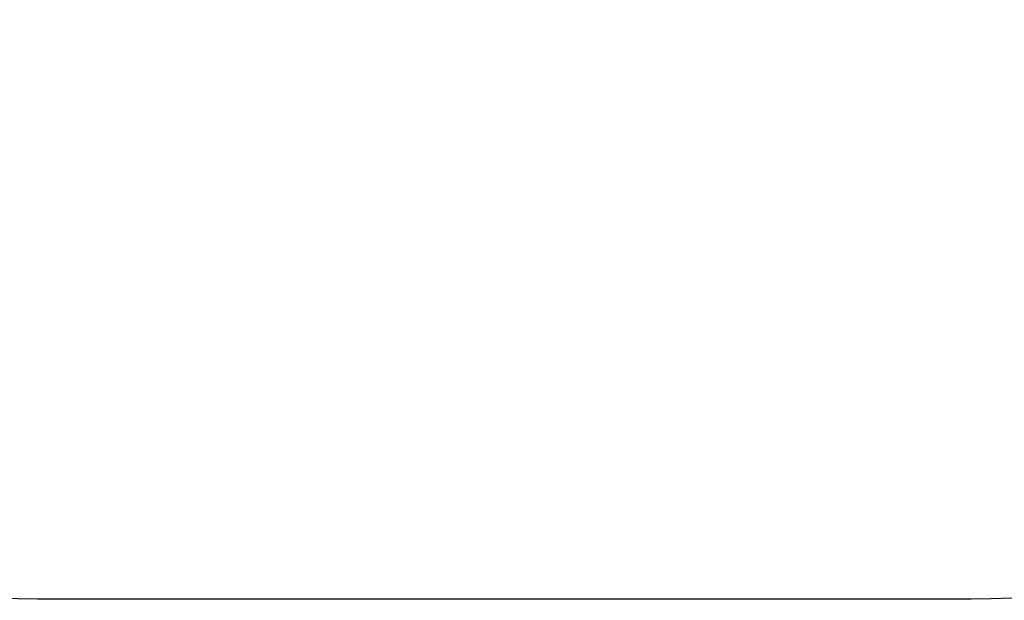
# Model space of a CAD drawing. Units: inches. Extents: x 2650 to 3584, y -657 to -166.
# Drawn here: x 3118 to 3300, y -657 to -550 of the extents above; entities that cross this region are included whole.
import ezdxf

# ---------------------------------------------------------------- set-up
doc = ezdxf.new("R2010")
doc.units = ezdxf.units.IN
doc.header["$MEASUREMENT"] = 0
doc.layers.add('VP-EQ', color=7, linetype='Continuous', true_color=0x8a3492, plot=False)
doc.layers.add('VP-HIC', color=6, linetype='Continuous')
doc.styles.get("Standard").update_dxf_attribs({"font": 'arial.ttf'})
doc.dimstyles.get("Standard").update_dxf_attribs({"dimtxt": 14, "dimasz": 20, "dimexe": 20, "dimexo": 50, "dimgap": 20, "dimtad": 0, "dimdec": 0, "dimzin": 0, "dimdsep": 46, "dimtxsty": 'Standard', "dimcen": -0.09, "dimadec": 0, "dimazin": 0, "dimtfac": 1, "dimtdec": 4, "dimtofl": 0, "dimtmove": 0, "dimatfit": 3, "dimfxl": 70, "dimfxlon": 1, "dimtolj": 1, "dimtzin": 0, "dimarcsym": 0})

# ---------------------------------------------------------------- blocks, each defined once
blk = doc.blocks.new('RB1259 2D')
at = {"layer": 'VP-EQ', "color": 0}
blk.add_lwpolyline([(2971.16, -448.58), (2971.16, -506.87, 0.414214), (3121.16, -656.87), (3294.15, -656.87, 0.414214), (3444.15, -506.87), (3444.15, -448.58, 0.414214), (3294.15, -298.58), (3121.16, -298.58, 0.414214)], format="xyb", close=True, dxfattribs=at)
blk = doc.blocks.new('*D70')
at = {"layer": 'Defpoints', "color": 0}
for p in [(3207.66, -298.58), (3207.66, -657.17), (3563.8, -657.17)]:
    blk.add_point(p, dxfattribs=at)
at = {"layer": 'VP-EQ', "color": 0, "lineweight": -2}
for p, q in [((3493.8, -298.58), (3583.8, -298.58)), ((3563.8, -318.58), (3563.8, -439.44)), ((3563.8, -637.17), (3563.8, -510.42)), ((3493.8, -657.17), (3583.8, -657.17))]:
    blk.add_line(p, q, dxfattribs=at)
at = {"layer": 'VP-EQ', "color": 0}
for points in [[(3567.13, -318.58), (3560.47, -318.58), (3563.8, -298.58)], [(3560.47, -637.17), (3567.13, -637.17), (3563.8, -657.17)]]:
    blk.add_solid(points, dxfattribs=at)
at = {"layer": 'VP-EQ', "color": 0, "insert": (3563.8, -474.93), "char_height": 14, "attachment_point": 5, "rotation": 90}
blk.add_mtext('\\A1;365', dxfattribs=at)

msp = doc.modelspace()

# ---------------------------------------------------------------- linework, layer by layer
at = {"layer": 'VP-HIC', "color": 6}
msp.add_lwpolyline([(2971.16, -448.58), (2971.16, -506.87, 0.414214), (3121.16, -656.87), (3294.15, -656.87, 0.414214), (3444.15, -506.87), (3444.15, -448.58, 0.414214), (3294.15, -298.58), (3121.16, -298.58, 0.414214)], format="xyb", close=True, dxfattribs=at)

# ---------------------------------------------------------------- block references
at = {"layer": 'VP-EQ', "color": 0}
msp.add_blockref('RB1259 2D', (0, 0), dxfattribs=at)

# ---------------------------------------------------------------- dimensions: what is measured, and where the dimension line sits
dim = msp.add_linear_dim(base=(3563.8, -657.17), p1=(3207.66, -298.58), p2=(3207.66, -657.17), angle=90, text='365', dimstyle='Standard', dxfattribs=at)
dim.commit()
dim.dimension.update_dxf_attribs({"geometry": '*D70', "text_midpoint": (3563.8, -474.93), "dimtype": 160})

doc.saveas('drawing.dxf')
